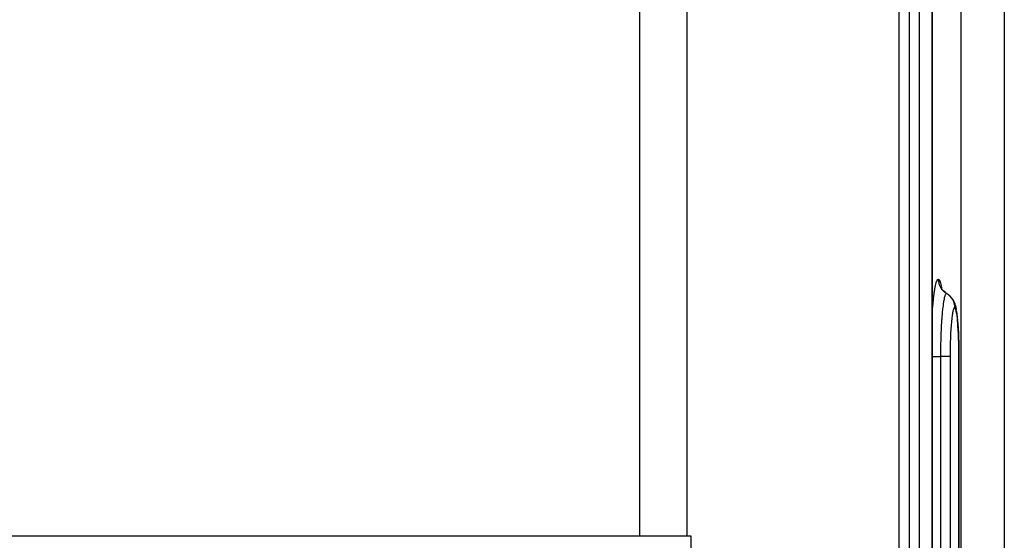
# Model space of a CAD drawing. Extents: x 24 to 1180, y -650 to 283.
# Drawn here: x 523 to 584, y -458 to -426 of the extents above; entities that cross this region are included whole.
import ezdxf

# ---------------------------------------------------------------- set-up
doc = ezdxf.new("R2010")
doc.units = 0
doc.linetypes.add('DASHED', pattern=[11.05, 8.7, -2.35])
doc.layers.get('0').update_dxf_attribs({"linetype": 'CONTINUOUS'})
doc.layers.add('NEVIDI', color=4, linetype='DASHED')

msp = doc.modelspace()

# ---------------------------------------------------------------- linework, layer by layer
at = {"color": 2}
for p, q in [((579.168744, -411.999998), (579.168744, -524.000008)), ((583.587302, -418), (583.587302, -460.589129)), ((579.756204, -442.850041), (579.699547, -442.732377)), ((579.70568, -442.745115), (579.699953, -442.727351)), ((579.78981, -442.895639), (579.71655, -442.78505)), ((579.877228, -442.995368), (579.78981, -442.895639)), ((579.977277, -443.082423), (579.877228, -442.995368)), ((580.078214, -443.149605), (580.075856, -443.147308)), ((580.273437, -443.298169), (580.172236, -443.211064)), ((580.361917, -443.398178), (580.273437, -443.298169)), ((580.436113, -443.50925), (580.361917, -443.398178)), ((580.436113, -443.50925), (580.466915, -443.555701)), ((580.524404, -443.674262), (580.466915, -443.555701)), ((580.524404, -443.674262), (580.553394, -443.752365)), ((580.593076, -443.874787), (580.553394, -443.752365)), ((580.593076, -443.874787), (580.620174, -443.982184)), ((580.620174, -443.982184), (580.645787, -444.11912)), ((580.66584, -444.236094), (580.645787, -444.11912)), ((580.66584, -444.236094), (580.688955, -444.394869)), ((580.688955, -444.394869), (580.71059, -444.581148)), ((580.71059, -444.581148), (580.73034, -444.79155)), ((580.73034, -444.79155), (580.747986, -445.022813)), ((580.747986, -445.022813), (580.763564, -445.274957)), ((580.763564, -445.274957), (580.776947, -445.545976)), ((580.776947, -445.545976), (580.787857, -445.829391)), ((580.787857, -445.829391), (580.796335, -446.124675)), ((580.796335, -446.124675), (580.802354, -446.43133)), ((580.802354, -446.43133), (580.805775, -446.741791)), ((580.805775, -446.741791), (580.80665, -447.000008)), ((580.80665, -447.000008), (580.807331, -447.000009)), ((580.807331, -447.000009), (580.807486, -447.000009)), ((580.807486, -447.000009), (580.807486, -524.000009)), ((561.277309, -458), (487.369897, -458)), ((564.149711, -458), (561.277309, -458)), ((564.409508, -458), (564.149711, -458)), ((564.409495, -533), (564.409508, -458))]:
    msp.add_line(p, q, dxfattribs=at)
at = {"layer": 'NEVIDI', "color": 7, "linetype": 'CONTINUOUS'}
for p, q in [((561.277309, -458), (561.277309, -401)), ((564.149711, -401), (564.149711, -458)), ((580.919042, -401), (580.919042, -477.925443)), ((577.146317, -524), (577.146317, -412)), ((577.761709, -412), (577.761709, -524)), ((578.377703, -412), (578.377703, -524)), ((579.161271, -524), (579.161271, -412)), ((579.379051, -442.643148), (579.419859, -442.483574)), ((579.419859, -442.483574), (579.423803, -442.470572)), ((579.423803, -442.470572), (579.465274, -442.358593)), ((579.465274, -442.358593), (579.46922, -442.350275)), ((579.46922, -442.350275), (579.510799, -442.286937)), ((579.510799, -442.286937), (579.514686, -442.283282)), ((579.514686, -442.283282), (579.549095, -442.267949)), ((579.549095, -442.267949), (579.587071, -442.287048)), ((579.549095, -442.267951), (579.549146, -442.278044)), ((579.549146, -442.278044), (579.554149, -442.368455)), ((579.554149, -442.368455), (579.556529, -442.389802)), ((579.556529, -442.389802), (579.559395, -442.411308)), ((579.559395, -442.411308), (579.576365, -442.500343)), ((579.576365, -442.500343), (579.581564, -442.521204)), ((579.581564, -442.521204), (579.587223, -442.541991)), ((579.587071, -442.287048), (579.590961, -442.291212)), ((579.587223, -442.541991), (579.615863, -442.627893)), ((579.590961, -442.291212), (579.631338, -442.359825)), ((579.631338, -442.359825), (579.635132, -442.368716)), ((579.635132, -442.368716), (579.674013, -442.485745)), ((579.674013, -442.485745), (579.677615, -442.499092)), ((579.677615, -442.499092), (579.714401, -442.662017)), ((579.291546, -443.158143), (579.295017, -443.13255)), ((579.295017, -443.13255), (579.332405, -442.88561)), ((579.332405, -442.88561), (579.336055, -442.864141)), ((579.336055, -442.864141), (579.375238, -442.660475)), ((579.375238, -442.660475), (579.379051, -442.643148)), ((579.615863, -442.627893), (579.623781, -442.647857)), ((579.623781, -442.647857), (579.632192, -442.667803)), ((579.632192, -442.667803), (579.672017, -442.749203)), ((579.672017, -442.749203), (579.682529, -442.767949)), ((579.682529, -442.767949), (579.693446, -442.78647)), ((579.693446, -442.78647), (579.743762, -442.861822)), ((579.714401, -442.662017), (579.717808, -442.679703)), ((579.717808, -442.679703), (579.740908, -442.818274)), ((579.743762, -442.861822), (579.756739, -442.879079)), ((579.756739, -442.879079), (579.769999, -442.895947)), ((579.769999, -442.895947), (579.829773, -442.9638)), ((579.829773, -442.9638), (579.844873, -442.979115)), ((579.844873, -442.979115), (579.86027, -442.99407)), ((579.86027, -442.99407), (579.928599, -443.053357)), ((579.928599, -443.053357), (579.945694, -443.066585)), ((579.945694, -443.066585), (579.962917, -443.079328)), ((579.962917, -443.079328), (580.038398, -443.128884)), ((580.012506, -443.152867), (580.001939, -443.166172)), ((580.015739, -443.149501), (580.012506, -443.152867)), ((580.018262, -443.147103), (580.015739, -443.149501)), ((580.035765, -443.136001), (580.018262, -443.147103)), ((580.047078, -443.133975), (580.035765, -443.136001)), ((580.038398, -443.128884), (580.047078, -443.133975)), ((580.047075, -443.133979), (580.099199, -443.166393)), ((580.071216, -443.143328), (580.047078, -443.133975)), ((579.220921, -443.800346), (579.253049, -443.4767)), ((579.253049, -443.4767), (579.256277, -443.447357)), ((579.256277, -443.447357), (579.291546, -443.158143)), ((579.867545, -443.65642), (579.849391, -443.774649)), ((579.870104, -443.640921), (579.867545, -443.65642)), ((579.870433, -443.638948), (579.870104, -443.640921)), ((579.881215, -443.576804), (579.870433, -443.638948)), ((579.901735, -443.471312), (579.881215, -443.576804)), ((579.902142, -443.469381), (579.901735, -443.471312)), ((579.905226, -443.454952), (579.902142, -443.469381)), ((579.91422, -443.414834), (579.905226, -443.454952)), ((579.934381, -443.335231), (579.91422, -443.414834)), ((579.938446, -443.320863), (579.934381, -443.335231)), ((579.941592, -443.310123), (579.938446, -443.320863)), ((579.948336, -443.288204), (579.941592, -443.310123)), ((579.96789, -443.233049), (579.948336, -443.288204)), ((579.975392, -443.215159), (579.96789, -443.233049)), ((579.978552, -443.208161), (579.975392, -443.215159)), ((579.983209, -443.198422), (579.978552, -443.208161)), ((580.001939, -443.166172), (579.983209, -443.198422)), ((580.099199, -443.166393), (580.116949, -443.17848)), ((580.116949, -443.17848), (580.125198, -443.184291)), ((580.125198, -443.184291), (580.143861, -443.197906)), ((580.143861, -443.197906), (580.198264, -443.241612)), ((580.198264, -443.241612), (580.2142, -443.255659)), ((580.2142, -443.255659), (580.229071, -443.26933)), ((580.229071, -443.26933), (580.24575, -443.285348)), ((580.24575, -443.285348), (580.287132, -443.328541)), ((580.287132, -443.328541), (580.301362, -443.344657)), ((580.301362, -443.344657), (580.320613, -443.367624)), ((580.320613, -443.367624), (580.334963, -443.385695)), ((580.334963, -443.385695), (580.364556, -443.425883)), ((580.364556, -443.425883), (580.376676, -443.443635)), ((580.376676, -443.443635), (580.398124, -443.47722)), ((580.398124, -443.47722), (580.409999, -443.497182)), ((580.409999, -443.497182), (580.429354, -443.532197)), ((580.429354, -443.532197), (580.439162, -443.551304)), ((580.439162, -443.551304), (580.460309, -443.596368)), ((580.460309, -443.596368), (580.469425, -443.617784)), ((580.469425, -443.617784), (580.480512, -443.645885)), ((580.480512, -443.645885), (580.487814, -443.665879)), ((580.487814, -443.665879), (580.506037, -443.722821)), ((580.506037, -443.722821), (580.512209, -443.745286)), ((580.512209, -443.745286), (580.517143, -443.764904)), ((579.168744, -444.500635), (579.186613, -444.2253)), ((579.186613, -444.2253), (579.189193, -444.189754)), ((579.189193, -444.189754), (579.218018, -443.832747)), ((579.218018, -443.832747), (579.220921, -443.800346)), ((579.784928, -444.334108), (579.777803, -444.412982)), ((579.791692, -444.263019), (579.784928, -444.334108)), ((579.803633, -444.145604), (579.791692, -444.263019)), ((579.806164, -444.121957), (579.803633, -444.145604)), ((579.811299, -444.075215), (579.806164, -444.121957)), ((579.819389, -444.004797), (579.811299, -444.075215)), ((579.834576, -443.882516), (579.819389, -444.004797)), ((579.837332, -443.861633), (579.834576, -443.882516)), ((579.839746, -443.843648), (579.837332, -443.861633)), ((579.849391, -443.774649), (579.839746, -443.843648)), ((580.416947, -444.344015), (580.39482, -444.481789)), ((580.419366, -444.330597), (580.416947, -444.344015)), ((580.44231, -444.218136), (580.419366, -444.330597)), ((580.444813, -444.207418), (580.44231, -444.218136)), ((580.468538, -444.120025), (580.444813, -444.207418)), ((580.471122, -444.112006), (580.468538, -444.120025)), ((580.495553, -444.050194), (580.471122, -444.112006)), ((580.498127, -444.045125), (580.495553, -444.050194)), ((580.52267, -444.010364), (580.498127, -444.045125)), ((580.517143, -443.764904), (580.521948, -443.785848)), ((580.521948, -443.785848), (580.534415, -443.854279)), ((580.525293, -444.008098), (580.52267, -444.010364)), ((580.545061, -444.000001), (580.525293, -444.008098)), ((580.534415, -443.854279), (580.537516, -443.877264)), ((580.537516, -443.877264), (580.538733, -443.887577)), ((580.538733, -443.887577), (580.540917, -443.908999)), ((580.540917, -443.908999), (580.544993, -443.988345)), ((580.544993, -443.988345), (580.545061, -444.000001)), ((580.567473, -444.010359), (580.545061, -444)), ((580.569786, -444.012628), (580.567473, -444.010359)), ((580.593932, -444.050191), (580.569786, -444.012628)), ((580.59619, -444.055025), (580.593932, -444.050191)), ((580.619729, -444.119535), (580.59619, -444.055025)), ((580.621931, -444.126935), (580.619729, -444.119535)), ((580.644768, -444.218491), (580.621931, -444.126935)), ((580.646888, -444.228429), (580.644768, -444.218491)), ((580.668464, -444.344756), (580.646888, -444.228429)), ((580.670448, -444.356935), (580.668464, -444.344756)), ((580.690712, -444.497334), (580.670448, -444.356935)), ((579.739249, -444.932062), (579.730269, -445.083505)), ((579.743563, -444.864339), (579.739249, -444.932062)), ((579.750424, -444.762473), (579.743563, -444.864339)), ((579.75245, -444.733648), (579.750424, -444.762473)), ((579.760709, -444.621478), (579.75245, -444.733648)), ((579.766214, -444.5511), (579.760709, -444.621478)), ((579.775477, -444.43969), (579.766214, -444.5511)), ((579.777803, -444.412982), (579.775477, -444.43969)), ((580.348444, -444.877046), (580.330886, -445.077781)), ((580.350416, -444.856593), (580.348444, -444.877046)), ((580.369586, -444.676219), (580.350416, -444.856593)), ((580.371736, -444.657892), (580.369586, -444.676219)), ((580.392505, -444.497867), (580.371736, -444.657892)), ((580.39482, -444.481789), (580.392505, -444.497867)), ((580.69257, -444.511772), (580.690712, -444.497334)), ((580.71154, -444.676341), (580.69257, -444.511772)), ((580.713269, -444.693039), (580.71154, -444.676341)), ((580.730558, -444.878389), (580.713269, -444.693039)), ((580.732109, -444.896835), (580.730558, -444.878389)), ((580.747562, -445.100567), (580.732109, -444.896835)), ((579.707878, -445.548813), (579.70545, -445.610487)), ((579.710364, -445.488634), (579.707878, -445.548813)), ((579.711765, -445.45591), (579.710364, -445.488634)), ((579.720814, -445.26163), (579.711765, -445.45591)), ((579.724121, -445.196838), (579.720814, -445.26163)), ((579.72851, -445.115048), (579.724121, -445.196838)), ((579.730269, -445.083505), (579.72851, -445.115048)), ((579.916079, -445.137481), (579.916443, -445.148215)), ((580.311843, -445.343637), (580.298397, -445.575933)), ((580.313406, -445.319418), (580.311843, -445.343637)), ((580.329092, -445.100418), (580.313406, -445.319418)), ((580.330886, -445.077781), (580.329092, -445.100418)), ((580.748944, -445.120793), (580.747562, -445.100567)), ((580.762569, -445.342776), (580.748944, -445.120793)), ((580.763777, -445.364734), (580.762569, -445.342776)), ((580.775466, -445.603144), (580.763777, -445.364734)), ((579.693481, -445.975302), (579.687181, -446.241978)), ((579.695125, -445.917068), (579.693481, -445.975302)), ((579.696326, -445.876592), (579.695125, -445.917068)), ((579.697376, -445.842458), (579.696326, -445.876592)), ((579.70545, -445.610487), (579.697376, -445.842458)), ((580.275154, -446.16027), (580.268904, -446.42406)), ((580.275965, -446.132225), (580.275154, -446.16027)), ((580.284809, -445.874184), (580.275965, -446.132225)), ((580.285888, -445.84709), (580.284809, -445.874184)), ((580.297073, -445.601617), (580.285888, -445.84709)), ((580.298397, -445.575933), (580.297073, -445.601617)), ((580.77647, -445.626249), (580.775466, -445.603144)), ((580.785983, -445.875514), (580.77647, -445.626249)), ((580.786764, -445.899071), (580.785983, -445.875514)), ((580.794146, -446.159094), (580.786764, -445.899071)), ((580.794733, -446.183796), (580.794146, -446.159094)), ((579.680613, -446.732734), (579.679666, -446.999999)), ((579.680939, -446.689437), (579.680613, -446.732734)), ((579.681034, -446.677802), (579.680939, -446.689437)), ((579.681245, -446.653546), (579.681034, -446.677802)), ((579.685182, -446.350205), (579.681245, -446.653546)), ((579.686181, -446.293946), (579.685182, -446.350205)), ((579.686505, -446.276682), (579.686181, -446.293946)), ((579.687181, -446.241978), (579.686505, -446.276682)), ((580.264472, -446.750031), (580.263457, -446.999994)), ((580.264723, -446.720976), (580.264472, -446.750031)), ((580.268373, -446.452622), (580.264723, -446.720976)), ((580.268904, -446.42406), (580.268373, -446.452622)), ((580.799945, -446.453689), (580.794733, -446.183796)), ((580.800322, -446.478875), (580.799945, -446.453689)), ((580.803249, -446.751939), (580.800322, -446.478875)), ((580.803414, -446.777286), (580.803249, -446.751939)), ((579.168744, -446.999997), (579.185712, -446.999998)), ((579.185712, -446.999998), (579.209093, -447)), ((579.209093, -447), (579.219464, -447)), ((579.219464, -447), (579.245112, -447)), ((579.245112, -447), (579.279713, -447.000001)), ((579.279713, -447.000001), (579.292448, -447.000001)), ((579.292448, -447.000001), (579.317449, -447)), ((579.317449, -447), (579.364818, -447)), ((579.364818, -447), (579.379724, -447)), ((579.379724, -447), (579.401653, -446.999999)), ((579.401653, -446.999999), (579.46267, -446.999999)), ((579.46267, -446.999999), (579.479507, -446.999998)), ((579.479507, -446.999998), (579.496444, -446.999998)), ((579.496444, -446.999998), (579.571895, -446.999998)), ((579.571895, -446.999998), (579.590332, -446.999998)), ((579.590332, -446.999998), (579.600315, -446.999998)), ((579.600315, -446.999998), (579.679666, -446.999999)), ((579.753105, -446.999996), (579.679666, -446.999998)), ((579.679666, -447), (579.679666, -524)), ((579.759409, -446.999996), (579.753105, -446.999996)), ((579.771081, -446.999996), (579.759409, -446.999996)), ((579.854174, -446.999997), (579.771081, -446.999996)), ((579.863622, -446.999997), (579.854174, -446.999997)), ((579.870804, -446.999997), (579.863622, -446.999997)), ((579.946785, -446.999998), (579.870804, -446.999997)), ((579.958716, -446.999999), (579.946785, -446.999998)), ((579.961807, -446.999999), (579.958716, -446.999999)), ((580.029704, -447), (579.961807, -446.999999)), ((580.042919, -447.000001), (580.029704, -447)), ((580.043077, -447.000001), (580.042919, -447.000001)), ((580.101661, -447.000001), (580.043077, -447.000001)), ((580.112919, -447.000001), (580.101661, -447.000001)), ((580.115454, -447.000001), (580.112919, -447.000001)), ((580.161686, -446.999999), (580.115454, -447.000001)), ((580.170764, -446.999998), (580.161686, -446.999999)), ((580.174819, -446.999997), (580.170764, -446.999998)), ((580.208993, -446.999994), (580.174819, -446.999997)), ((580.215729, -446.999993), (580.208993, -446.999994)), ((580.220189, -446.999993), (580.215729, -446.999993)), ((580.242744, -446.999991), (580.220189, -446.999993)), ((580.247138, -446.999991), (580.242744, -446.999991)), ((580.250796, -446.999991), (580.247138, -446.999991)), ((580.262534, -446.999993), (580.250796, -446.999991)), ((580.263457, -446.999994), (580.262534, -446.999993)), ((580.263457, -447), (580.263457, -524)), ((580.804107, -447.000008), (580.803414, -446.777286)), ((580.804107, -524), (580.804107, -447)), ((580.807486, -447.000009), (580.804107, -447.000008))]:
    msp.add_line(p, q, dxfattribs=at)

doc.saveas('drawing.dxf')
